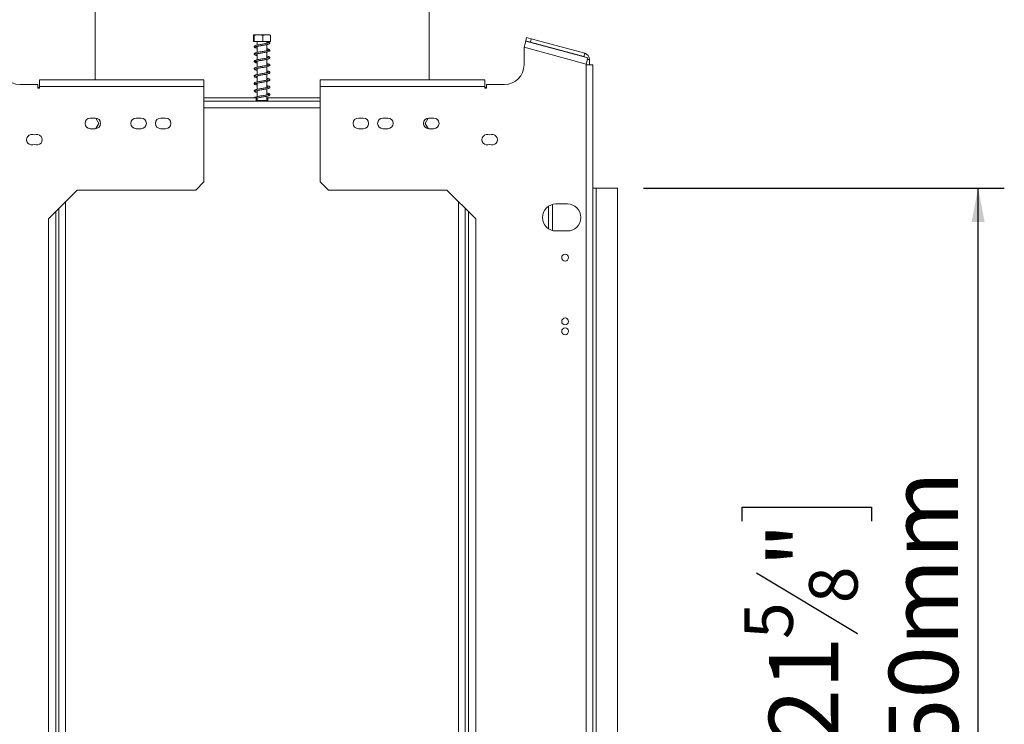
# Model space of a CAD drawing. Units: millimetres. Extents: x 139 to 5007, y 68 to 4039.
# Drawn here: x 3803 to 4555, y 2536 to 3074 of the extents above; entities that cross this region are included whole.
import ezdxf

# ---------------------------------------------------------------- set-up
doc = ezdxf.new("R2010")
doc.units = ezdxf.units.MM
doc.header["$LTSCALE"] = 20
doc.layers.add('FORMAT', color=7, linetype='Continuous')
doc.styles.add('SLDTEXTSTYLE1', font='TXT', dxfattribs={"width": 0.75})
doc.dimstyles.new('SLDDIMSTYLE0', dxfattribs={"dimtxt": 52.916667, "dimasz": 26, "dimexe": 0, "dimexo": 0.0625, "dimgap": 13.229167, "dimtad": 1, "dimdec": 6, "dimlfac": 0.8, "dimrnd": 1e-09, "dimzin": 12, "dimdsep": 46, "dimtxsty": 'SLDTEXTSTYLE1', "dimsah": 1, "dimcen": 0.09, "dimadec": 0, "dimazin": 3, "dimtfac": 1, "dimtdec": 0, "dimtofl": 0, "dimtmove": 0, "dimatfit": 3, "dimfxl": 0, "dimfrac": 2, "dimtolj": 1, "dimtzin": 12, "dimarcsym": 0})

# ---------------------------------------------------------------- blocks, each defined once
blk = doc.blocks.new('_D_4')
at = {"layer": 'FORMAT'}
for p, q in [((4279.56, 2945.38), (4554.95, 2945.38)), ((4534.95, 2257.88), (4534.95, 2945.38)), ((4354.88, 2690.98), (4354.88, 2701.71)), ((4354.88, 2701.71), (4453.66, 2701.71)), ((4453.66, 2701.71), (4453.66, 2690.98)), ((4365.79, 2651.44), (4442.76, 2605.26)), ((4354.88, 2509.37), (4354.88, 2498.64)), ((4453.66, 2498.64), (4453.66, 2509.37)), ((4354.88, 2498.64), (4453.66, 2498.64)), ((4279.56, 2257.88), (4554.95, 2257.88))]:
    blk.add_line(p, q, dxfattribs=at)
for points in [[(4534.95, 2945.38), (4529.95, 2919.38), (4539.95, 2919.38)], [(4534.95, 2257.88), (4539.95, 2283.88), (4529.95, 2283.88)]]:
    blk.add_solid(points, dxfattribs=at)
at = {"layer": 'FORMAT', "attachment_point": 1, "rotation": 90, "style": 'SLDTEXTSTYLE1'}
for s, insert, char_height in [('550mm', (4466.74, 2475.38), 52.917), ('"', (4375.23, 2655.72), 52.92), ('8', (4405.91, 2628.35), 37.04), ('5', (4356.52, 2600.98), 37.04), ('21', (4375.23, 2522.78), 52.917)]:
    blk.add_mtext(s, dxfattribs=dict(at, insert=insert, char_height=char_height))

msp = doc.modelspace()

# ---------------------------------------------------------------- linework, layer by layer
at = {"color": 7, "linetype": 'Continuous', "lineweight": 15}
for p, q in [((3860.8146723, 3085.3820269), (3860.8146723, 3027.8820269)), ((4115.8146723, 3027.8820269), (4115.8146723, 3085.3820269)), ((3981.7908477, 3057.2570269), (3981.7908477, 3061.8820269)), ((3994.4690506, 3062.2570269), (3982.1602939, 3062.2570269)), ((3982.3802547, 3057.2570269), (3982.3802547, 3061.8820269)), ((3988.9040793, 3057.2570269), (3988.9040793, 3061.8820269)), ((3994.8384969, 3057.2570269), (3994.8384969, 3061.8820269)), ((4189.5646723, 3057.7746771), (4190.2117199, 3060.1894916)), ((4190.2117199, 3060.1894916), (4193.8339417, 3059.2189202)), ((4193.8339417, 3059.2189202), (4193.1868941, 3056.8041056)), ((4234.6087675, 3048.2933386), (4193.8339417, 3059.2189202)), ((3982.3802547, 3057.2570269), (3981.7908477, 3057.2570269)), ((3988.9040793, 3057.2570269), (3982.3802547, 3057.2570269)), ((3984.6896723, 3057.2570269), (3984.6896723, 3054.5404164)), ((3984.6896723, 3053.5310272), (3984.6896723, 3048.911664)), ((3994.8384969, 3057.2570269), (3988.9040793, 3057.2570269)), ((3991.9396723, 3055.8574116), (3991.9396723, 3057.2570269)), ((3991.9396723, 3050.230982), (3991.9396723, 3054.8461826)), ((3992.2654165, 3056.2718125), (3992.9644602, 3056.1243508)), ((4188.3146723, 3052.7971136), (4189.6087675, 3057.6267427)), ((4188.3146723, 3052.7971136), (4188.3146723, 3039.4445269)), ((4235.8146723, 3040.0695269), (4188.3146723, 3052.7971136)), ((4193.1868941, 3056.8041056), (4189.5646723, 3057.7746771)), ((4237.1087675, 3044.899156), (4189.6087675, 3057.6267427)), ((4233.9617199, 3045.878524), (4193.1868941, 3056.8041056)), ((3984.6896723, 3047.9075634), (3984.6896723, 3043.2859893)), ((3991.9396723, 3044.6015577), (3991.9396723, 3049.2245379)), ((4233.9617199, 3045.878524), (4234.6087675, 3048.2933386)), ((4237.1087675, 3044.899156), (4235.8146723, 3040.0695269)), ((3984.6896723, 3042.2851925), (3984.6896723, 3037.6621575)), ((3984.6896723, 3036.6584375), (3984.6896723, 3032.0399918)), ((3991.9396723, 3038.9787351), (3991.9396723, 3043.6021641)), ((3991.9396723, 3033.356158), (3991.9396723, 3037.9780019)), ((4235.8146723, 3039.4445269), (4235.8146723, 3040.0695269)), ((4235.8146723, 2163.8195269), (4235.8146723, 3039.4445269)), ((4240.8146723, 3039.4445269), (4235.8146723, 3039.4445269)), ((4238.3146723, 3039.4445269), (4238.3146723, 3043.4637094)), ((4240.8146723, 2163.8195269), (4240.8146723, 3039.4445269)), ((3984.6896723, 3031.0308114), (3984.6896723, 3026.4172996)), ((3991.9396723, 3027.7323845), (3991.9396723, 3032.3507998)), ((3803.3146723, 3024.4445269), (3817.0646723, 3024.4445269)), ((3817.0646723, 3024.4445269), (3817.0646723, 3021.6320269)), ((3817.0646723, 3022.0070269), (3818.3146723, 3022.0070269)), ((3817.0646723, 3021.6320269), (3818.3146723, 3021.6320269)), ((3818.3146723, 3027.8820269), (3943.9396723, 3027.8820269)), ((3818.3146723, 3022.8820269), (3818.3146723, 3027.8820269)), ((3818.3146723, 3021.6320269), (3818.3146723, 3022.8820269)), ((3943.9396723, 3022.8820269), (3818.3146723, 3022.8820269)), ((3943.9396723, 3027.8820269), (3943.9396723, 3022.8820269)), ((3943.9396723, 3022.8820269), (3943.9396723, 2950.0695269)), ((3984.6896723, 3025.4056338), (3984.6896723, 3020.7873654)), ((3991.9396723, 3022.1066663), (3991.9396723, 3026.7196778)), ((4032.6896723, 3022.8820269), (4032.6896723, 3027.8820269)), ((4158.3146723, 3027.8820269), (4032.6896723, 3027.8820269)), ((4032.6896723, 2950.0695269), (4032.6896723, 3022.8820269)), ((4158.3146723, 3022.8820269), (4032.6896723, 3022.8820269)), ((4158.3146723, 3027.8820269), (4158.3146723, 3022.8820269)), ((4158.3146723, 3022.8820269), (4158.3146723, 3021.6320269)), ((4158.3146723, 3022.0070269), (4159.5646723, 3022.0070269)), ((4158.3146723, 3021.6320269), (4159.5646723, 3021.6320269)), ((4159.5646723, 3021.6320269), (4159.5646723, 3024.4445269)), ((4159.5646723, 3024.4445269), (4173.3146723, 3024.4445269)), ((3943.9396723, 3014.1320269), (3983.9396723, 3014.1320269)), ((3983.9396723, 3014.1320269), (3983.9396723, 3011.6320269)), ((3984.6896723, 3014.1320269), (3983.9396723, 3014.1320269)), ((3984.6896723, 3019.7818303), (3984.6896723, 3015.1609525)), ((3984.6896723, 3014.1589226), (3984.6896723, 3012.2570269)), ((3991.9396723, 3016.4781789), (3991.9396723, 3021.0981516)), ((3991.9396723, 3012.2570269), (3991.9396723, 3015.4762044)), ((3992.6896723, 3014.1320269), (3991.9396723, 3014.1320269)), ((3992.6896723, 3014.1320269), (3992.6896723, 3011.6320269)), ((3992.6896723, 3014.1320269), (4032.6896723, 3014.1320269)), ((4032.6896723, 3011.6320269), (3943.9396723, 3011.6320269)), ((3983.9396723, 3012.2570269), (3984.7062331, 3012.2570269)), ((3984.7062331, 3012.2570269), (3984.7062331, 3011.6320269)), ((3984.7062331, 3012.2570269), (3991.9231114, 3012.2570269)), ((3991.9231114, 3012.2570269), (3991.9231114, 3011.6320269)), ((3991.9231114, 3012.2570269), (3992.6896723, 3012.2570269)), ((3860.9896723, 2998.8195269), (3857.2396723, 2998.8195269)), ((3863.8094387, 2994.7570269), (3861.481183, 2998.789684)), ((3861.481183, 2990.7243698), (3863.8094387, 2994.7570269)), ((3895.9896723, 2998.8195269), (3892.2396723, 2998.8195269)), ((3914.7396723, 2998.8195269), (3910.9896723, 2998.8195269)), ((4065.6396723, 2998.8195269), (4061.8896723, 2998.8195269)), ((4084.3896723, 2998.8195269), (4080.6396723, 2998.8195269)), ((4115.1481615, 2998.789684), (4112.8199058, 2994.7570269)), ((4112.8199058, 2994.7570269), (4115.1481615, 2990.7243698)), ((4119.3896723, 2998.8195269), (4115.6396723, 2998.8195269)), ((3857.2396723, 2990.6945269), (3860.9896723, 2990.6945269)), ((3892.2396723, 2990.6945269), (3895.9896723, 2990.6945269)), ((3910.9896723, 2990.6945269), (3914.7396723, 2990.6945269)), ((4061.8896723, 2990.6945269), (4065.6396723, 2990.6945269)), ((4080.6396723, 2990.6945269), (4084.3896723, 2990.6945269)), ((4115.6396723, 2990.6945269), (4119.3896723, 2990.6945269)), ((3937.6896723, 2943.8195269), (3943.9396723, 2950.0695269)), ((4032.6896723, 2950.0695269), (4038.9396723, 2943.8195269)), ((3847.2867592, 2943.8195269), (3825.1896723, 2921.72244)), ((3937.6896723, 2943.8195269), (3847.2867592, 2943.8195269)), ((4129.3425854, 2943.8195269), (4038.9396723, 2943.8195269)), ((4151.4396723, 2921.72244), (4129.3425854, 2943.8195269)), ((4243.3146723, 2945.3820269), (4240.8146723, 2945.3820269)), ((4243.3146723, 2257.8820269), (4243.3146723, 2945.3820269)), ((4259.5646723, 2945.3820269), (4243.3146723, 2945.3820269)), ((4259.5646723, 2257.8820269), (4259.5646723, 2945.3820269)), ((4207.0646723, 2914.238704), (4207.0646723, 2931.5253498)), ((4221.4396723, 2933.1945269), (4212.6896723, 2933.1945269)), ((3833.3146723, 2929.84744), (3833.3146723, 2273.4166138)), ((4143.3146723, 2929.84744), (4143.3146723, 2273.4166138)), ((3825.1896723, 2921.72244), (3825.1896723, 2281.5416138)), ((4151.4396723, 2281.5416138), (4151.4396723, 2921.72244)), ((4212.6896723, 2912.5695269), (4221.4396723, 2912.5695269))]:
    msp.add_line(p, q, dxfattribs=at)
at = {"color": 8, "linetype": 'Continuous', "lineweight": 15}
for p, q in [((4238.3146723, 3043.4637094), (4236.7241407, 3043.4637094)), ((4032.6896723, 3006.6320269), (3943.9396723, 3006.6320269)), ((3838.3146723, 2934.84744), (3838.3146723, 2268.4166138)), ((4138.3146723, 2268.4166138), (4138.3146723, 2934.84744)), ((4209.9396723, 2912.9429547), (4209.9396723, 2932.8210991)), ((3830.8146723, 2927.34744), (3830.8146723, 2275.9166138)), ((4145.8146723, 2275.9166138), (4145.8146723, 2927.34744))]:
    msp.add_line(p, q, dxfattribs=at)
at = {"color": 7, "linetype": 'Continuous', "lineweight": 15, "flags": 128}
msp.add_lwpolyline([(4234.7005017, 3045.5444489), (4234.3464398, 3045.740869), (4233.9617199, 3045.878524)], dxfattribs=at)
at = {"color": 7, "linetype": 'Continuous', "lineweight": 15}
for centre in [(4219.6896723, 2892.2570269), (4219.6896723, 2843.5070269), (4219.6896723, 2836.0070269)]:
    msp.add_circle(centre, 2.625, dxfattribs=at)
for centre, radius, start, end in [((3992.4328397, 3056.6696105), 0.4328802, 195.7756906897, 244.5601939123), ((4233.3146723, 3043.4637094), 5, 0, 75), ((3803.3146723, 3039.4445269), 15, 180, 270), ((4173.3146723, 3039.4445269), 15, 270, 0), ((3857.2396723, 2994.7570269), 4.0625, 90, 270), ((3860.9896723, 2994.7570269), 4.0625, 270, 90), ((3892.2396723, 2994.7570269), 4.0625, 90, 270), ((3895.9896723, 2994.7570269), 4.0625, 270, 90), ((3910.9896723, 2994.7570269), 4.0625, 90, 270), ((3914.7396723, 2994.7570269), 4.0625, 270, 90), ((4061.8896723, 2994.7570269), 4.0625, 90, 270), ((4065.6396723, 2994.7570269), 4.0625, 270, 90), ((4080.6396723, 2994.7570269), 4.0625, 90, 270), ((4084.3896723, 2994.7570269), 4.0625, 270, 90), ((4115.6396723, 2994.7570269), 4.0625, 90, 270), ((4119.3896723, 2994.7570269), 4.0625, 270, 90), ((3812.6896723, 2982.2570269), 4.0625, 62.5135737496, 297.4864262504), ((3816.4396723, 2982.2570269), 4.0625, 242.5135737496, 117.4864262504), ((4160.1896723, 2982.2570269), 4.0625, 62.5135737496, 297.4864262504), ((4163.9396723, 2982.2570269), 4.0625, 242.5135737496, 117.4864262504), ((4212.6896723, 2922.8820269), 10.3125, 90, 270), ((4221.4396723, 2922.8820269), 10.3125, 270, 90)]:
    msp.add_arc(centre, radius, start, end, dxfattribs=at)
for points, knots in [([(3981.7908477, 3061.8820269), (3981.8279965, 3061.9930422), (3981.974609, 3062.4311784), (3982.1776161, 3062.4184138), (3982.3339569, 3062.0045778), (3982.3802547, 3061.8820269)], [0, 0, 0, 0, 0.1928139012, 0.7609648479, 1, 1, 1, 1]), ([(3982.3802547, 3061.8820269), (3982.4069326, 3061.8935757), (3982.9496313, 3062.1285073), (3984.0641082, 3062.2535892), (3985.6375241, 3062.2550162), (3987.174463, 3062.2522668), (3988.2863906, 3062.1380615), (3988.8370972, 3061.9097913), (3988.9040793, 3061.8820269)], [0, 0, 0, 0, 0.013048, 0.2654304343, 0.4998642246, 0.732266489, 0.9674357352, 1, 1, 1, 1]), ([(3988.9040793, 3061.8820269), (3989.2781103, 3061.9930422), (3990.7542716, 3062.4311784), (3992.7982395, 3062.4184138), (3994.3723495, 3062.0045778), (3994.8384969, 3061.8820269)], [0, 0, 0, 0, 0.1928139012, 0.7609648479, 1, 1, 1, 1]), ([(3993.1998857, 3056.1663601), (3993.1823805, 3056.1730264), (3993.1302403, 3056.1928824), (3992.5600592, 3055.9790196), (3991.5809728, 3055.7719465), (3990.3245985, 3055.5264831), (3988.9310538, 3055.2980006), (3987.4783412, 3055.0550009), (3986.050999, 3054.8187718), (3984.7289494, 3054.5610915), (3983.6243986, 3054.2971243), (3982.8857968, 3054.0190066), (3982.4233073, 3053.6517952), (3982.3185903, 3053.1201238), (3982.7342393, 3052.6200075), (3983.5105797, 3052.3265402), (3984.2288633, 3052.1235068), (3984.6812358, 3052.0341031), (3984.6896723, 3052.0324358)], [0, 0, 0, 0, 0.0363169216, 0.1081721586, 0.1771132854, 0.2444664675, 0.3117145772, 0.3799520692, 0.4480534936, 0.5188457309, 0.5938563098, 0.6661508975, 0.7235854013, 0.7798769756, 0.8469087217, 0.9247626812, 0.998596875, 1, 1, 1, 1]), ([(3983.3819983, 3047.5582059), (3983.3819187, 3047.5538741), (3983.3810888, 3047.5086946), (3983.6128283, 3047.6449539), (3984.3580833, 3047.8434927), (3985.4826959, 3048.0851799), (3986.8177413, 3048.3207951), (3988.24702, 3048.5600152), (3989.7000516, 3048.7951681), (3991.0794432, 3049.0410968), (3992.3244682, 3049.2897439), (3993.3570921, 3049.5879464), (3994.0363333, 3049.904685), (3994.3308835, 3050.4525014), (3994.1182829, 3050.9466689), (3993.5807193, 3051.2797454), (3992.8868719, 3051.5182709), (3992.2047386, 3051.6661925), (3991.9396723, 3051.7236726)], [0, 0, 0, 0, 0.0062408842, 0.0650907822, 0.1371674167, 0.2075192642, 0.2746466933, 0.3422054871, 0.4098740864, 0.4783417738, 0.5480197751, 0.6232378942, 0.6993192864, 0.7623864307, 0.8177247928, 0.8779218486, 0.95256235, 1, 1, 1, 1]), ([(3983.3832067, 3053.1786809), (3983.4210817, 3053.1870523), (3983.510121, 3053.2067322), (3984.1965317, 3053.4387004), (3985.253947, 3053.661814), (3986.5621892, 3053.9047777), (3987.9801433, 3054.1396154), (3989.4346273, 3054.3779496), (3990.8353911, 3054.6197935), (3992.1039782, 3054.8664798), (3993.1927795, 3055.158308), (3993.8916399, 3055.4358956), (3994.240526, 3055.8558492), (3994.2596494, 3056.2083313), (3994.2094089, 3056.3930692), (3994.0280846, 3056.5159373), (3993.9834103, 3056.5462093)], [0, 0, 0, 0, 0.062863549, 0.1477839997, 0.2324508962, 0.3132916764, 0.3937340995, 0.4747728021, 0.5562911374, 0.6391176754, 0.7275545852, 0.8187028084, 0.8882754832, 0.9236903777, 0.981198984, 1, 1, 1, 1]), ([(3984.6896723, 3053.0423814), (3984.4211422, 3053.1004218), (3983.8284684, 3053.2285229), (3983.4485371, 3053.4148605), (3983.4287125, 3053.3601993), (3983.4246452, 3053.3489847)], [0, 0, 0, 0, 0.3970323763, 0.8762919276, 1, 1, 1, 1]), ([(3992.0162646, 3056.5519225), (3992.2048623, 3056.5519225), (3992.6611839, 3056.5519225), (3993.1629726, 3056.5519225), (3993.3967422, 3056.5519225), (3993.5718948, 3056.5519225), (3993.641764, 3056.5519225), (3993.6954112, 3056.5519225), (3993.734472, 3056.5519225), (3993.7670319, 3056.5519225), (3993.8050311, 3056.5519225), (3993.8655881, 3056.5519225), (3993.9769417, 3056.5519225), (3994.0881428, 3056.5519225), (3994.1342884, 3056.5519225), (3994.012825, 3056.5519225), (3994.0048131, 3056.5519225)], [0, 0, 0, 0, 0.165465284, 0.4003516509, 0.6087395032, 0.6501014145, 0.6708669189, 0.6813277362, 0.6864543992, 0.6916073465, 0.6974813066, 0.7069403431, 0.7321079505, 0.8109751845, 0.9875316518, 1, 1, 1, 1]), ([(3993.2147457, 3044.9203372), (3993.2128694, 3044.9280291), (3993.198768, 3044.985838), (3992.8344416, 3044.7994746), (3991.9975995, 3044.6099534), (3990.8168605, 3044.3672226), (3989.4717581, 3044.134499), (3988.0276265, 3043.8975135), (3986.582257, 3043.6582065), (3985.2147274, 3043.4114759), (3984.0000518, 3043.147191), (3983.1287416, 3042.8781197), (3982.564051, 3042.5590413), (3982.3018258, 3042.0843869), (3982.5245547, 3041.5258724), (3983.17785, 3041.1881823), (3983.9354783, 3040.9438921), (3984.5330965, 3040.8211583), (3984.6896723, 3040.7890022)], [0, 0, 0, 0, 0.0107145735, 0.0805262692, 0.1511638424, 0.2186774463, 0.2861870384, 0.3541093719, 0.4224616754, 0.4918462519, 0.565326997, 0.6412275123, 0.7038199789, 0.7591838733, 0.8209213308, 0.8963008249, 0.9728308426, 1, 1, 1, 1]), ([(3991.9396723, 3050.7181906), (3992.1127978, 3050.6810575), (3992.6487445, 3050.5661042), (3993.1311875, 3050.3973142), (3993.2878606, 3050.3217275), (3993.239335, 3050.5158793), (3993.2387312, 3050.6080379), (3992.7131167, 3050.397661), (3991.7927368, 3050.1898038), (3990.5741652, 3049.9470202), (3989.2028657, 3049.7167096), (3987.7531522, 3049.4760784), (3986.3148001, 3049.2390793), (3984.9697139, 3048.9865431), (3983.8052241, 3048.7224636), (3983.0032859, 3048.4499835), (3982.4887423, 3048.1087678), (3982.3001937, 3047.6064791), (3982.6239192, 3047.0659299), (3983.3366829, 3046.7587607), (3984.0813817, 3046.5328954), (3984.6072288, 3046.427494), (3984.6896723, 3046.4109689)], [0, 0, 0, 0, 0.0271857361, 0.0841591777, 0.1283981892, 0.1677701783, 0.2146734104, 0.271948575, 0.3280480396, 0.3822453184, 0.4363902891, 0.4911678875, 0.5459920203, 0.6023263078, 0.6619797565, 0.7218989531, 0.7698672811, 0.8147142385, 0.8664129663, 0.9282799701, 0.9887555761, 1, 1, 1, 1]), ([(3984.6896723, 3041.7920066), (3984.6145842, 3041.8075116), (3984.1534303, 3041.9027351), (3983.6435942, 3042.0523843), (3983.3578168, 3042.1823086), (3983.3816124, 3041.9739336), (3983.3531871, 3041.8845499), (3983.7060058, 3042.0455041), (3984.5437054, 3042.2623591), (3985.7161013, 3042.5049573), (3987.0772313, 3042.7384852), (3988.5153837, 3042.9797863), (3989.9631755, 3043.21365), (3991.3190195, 3043.4619196), (3992.5390403, 3043.7159849), (3993.5047761, 3044.0156753), (3994.1301364, 3044.366105), (3994.3235429, 3044.9273695), (3994.0422019, 3045.3928221), (3993.4531557, 3045.706082), (3992.76077, 3045.9258563), (3992.1326022, 3046.0580697), (3991.9396723, 3046.0986765)], [0, 0, 0, 0, 0.0111737209, 0.0686235122, 0.1224644521, 0.1646802096, 0.2044648599, 0.2546543348, 0.3132201709, 0.3696562979, 0.4237040109, 0.4784714573, 0.5331443904, 0.5886535637, 0.6454969533, 0.707250789, 0.7673014452, 0.8163314639, 0.8607246129, 0.91174771, 0.9728949723, 1, 1, 1, 1]), ([(3984.6896723, 3047.4141949), (3984.6757153, 3047.4170281), (3984.267657, 3047.4998606), (3983.779344, 3047.6210922), (3983.4238707, 3047.8006331), (3983.4113626, 3047.7431072), (3983.4101628, 3047.7375896)], [0, 0, 0, 0, 0.0167378915, 0.4893657648, 0.9510228774, 1, 1, 1, 1]), ([(3991.9396723, 3045.0944937), (3992.0512227, 3045.0711435), (3992.5037996, 3044.9764081), (3992.7424708, 3044.8960632), (3992.9223147, 3044.8355216)], [0, 0, 0, 0, 0.2464784935, 1, 1, 1, 1]), ([(3993.227671, 3039.3104744), (3993.2276376, 3039.3106318), (3993.2161255, 3039.3648858), (3992.9546428, 3039.2130741), (3992.1872634, 3039.0262174), (3991.055241, 3038.7884841), (3989.736648, 3038.5520387), (3988.3022709, 3038.3189427), (3986.8525944, 3038.0769744), (3985.463742, 3037.8357084), (3984.2079456, 3037.5710771), (3983.2645286, 3037.3053221), (3982.6499657, 3037.0027974), (3982.3210813, 3036.5608982), (3982.4390827, 3035.9975893), (3983.0338707, 3035.6149204), (3983.7915351, 3035.3570357), (3984.4591197, 3035.2146774), (3984.6896723, 3035.1655135)], [0, 0, 0, 0, 0.0001968809, 0.0678617848, 0.1391442459, 0.2068207108, 0.2743531515, 0.3419512471, 0.4103493683, 0.4790602191, 0.5517768152, 0.6280968111, 0.6937138205, 0.7489263858, 0.8084401923, 0.8814430718, 0.9590559692, 1, 1, 1, 1]), ([(3983.4004416, 3036.3224474), (3983.404703, 3036.313227), (3983.4200767, 3036.2799627), (3983.8385271, 3036.4697092), (3984.7365792, 3036.6772421), (3985.9575798, 3036.9255024), (3987.3386446, 3037.1565881), (3988.7845953, 3037.3990506), (3990.2230533, 3037.6332382), (3991.5532401, 3037.8820075), (3992.7466619, 3038.1457044), (3993.6391189, 3038.4410709), (3994.2094407, 3038.83827), (3994.299818, 3039.4007576), (3993.9559589, 3039.8334605), (3993.3143669, 3040.1317684), (3992.6266078, 3040.3341979), (3992.0593608, 3040.4507003), (3991.9396723, 3040.4752822)], [0, 0, 0, 0, 0.0250534591, 0.0903850417, 0.1626250723, 0.2318278126, 0.2986968047, 0.3665964671, 0.4343232232, 0.5031586919, 0.5744072073, 0.6518916506, 0.7238427279, 0.7825574077, 0.8375862017, 0.9037202051, 0.9796850644, 1, 1, 1, 1]), ([(3991.9396723, 3039.4717786), (3991.9856142, 3039.4623293), (3992.4105018, 3039.3749391), (3992.6512911, 3039.2989726), (3992.8660444, 3039.2312201)], [0, 0, 0, 0, 0.1081273605, 1, 1, 1, 1]), ([(3993.1959499, 3033.664494), (3993.1540196, 3033.6622809), (3993.0552296, 3033.6570668), (3992.3539855, 3033.4300718), (3991.2908535, 3033.2126886), (3989.9964292, 3032.9696008), (3988.5775319, 3032.7400163), (3987.1251657, 3032.4965136), (3985.7175899, 3032.2587555), (3984.4283324, 3031.9957897), (3983.4129796, 3031.7318328), (3982.7464347, 3031.4418201), (3982.3566579, 3031.03416), (3982.3721946, 3030.4777545), (3982.9003741, 3030.0430964), (3983.6534889, 3029.7715021), (3984.3858282, 3029.6073301), (3984.6896723, 3029.5392159)], [0, 0, 0, 0, 0.0530264699, 0.1249329849, 0.193125036, 0.2607037098, 0.3281799399, 0.3966531642, 0.4650439058, 0.5370560517, 0.6132732022, 0.6819714633, 0.7377829278, 0.7956475874, 0.8661505817, 0.9444665124, 1, 1, 1, 1]), ([(3984.6896723, 3024.9186978), (3984.4418375, 3024.9732622), (3983.857065, 3025.1020084), (3983.3996702, 3025.2933009), (3983.3879417, 3025.2071517), (3983.3441763, 3025.0102619), (3983.4841568, 3025.0819881), (3984.1235902, 3025.2917752), (3985.1613305, 3025.5187585), (3986.4544556, 3025.7616778), (3987.8676278, 3025.9955689), (3989.3216479, 3026.2351631), (3990.7304645, 3026.4749684), (3992.0099547, 3026.7225358), (3993.1231225, 3027.0086898), (3993.8836967, 3027.303532), (3994.3094232, 3027.800268), (3994.2103574, 3028.3338199), (3993.7478599, 3028.7028302), (3993.0507275, 3028.9736623), (3992.3046734, 3029.1446319), (3991.9396723, 3029.2282775)], [0, 0, 0, 0, 0.0421572484, 0.0994711313, 0.1465229641, 0.1858957637, 0.2299397055, 0.2867712838, 0.3441545086, 0.3989775099, 0.4532419754, 0.5080405717, 0.5630240539, 0.6189014811, 0.6782270189, 0.7408902597, 0.7949541552, 0.840279999, 0.886392224, 0.9444182804, 1, 1, 1, 1]), ([(3983.4018186, 3030.6945641), (3983.4145003, 3030.6892344), (3983.4515199, 3030.6736766), (3983.9778279, 3030.884168), (3984.9436933, 3031.0966546), (3986.2039333, 3031.3443665), (3987.6022454, 3031.5756619), (3989.0536352, 3031.8175365), (3990.4791033, 3032.0537586), (3991.7835086, 3032.3020771), (3992.9419825, 3032.5769718), (3993.765108, 3032.8692911), (3994.2699047, 3033.3172934), (3994.2609724, 3033.8703606), (3993.8599235, 3034.2698547), (3993.1626531, 3034.556803), (3992.4848444, 3034.7440139), (3991.9849706, 3034.8443534), (3991.9396723, 3034.8534461)], [0, 0, 0, 0, 0.0355317966, 0.1037216604, 0.1753047686, 0.2437876823, 0.3107469644, 0.3786343266, 0.4464643493, 0.5154137338, 0.587671523, 0.6655383497, 0.7349730444, 0.7921334707, 0.8478429174, 0.9168613179, 0.9924660101, 1, 1, 1, 1]), ([(3984.6896723, 3036.1691191), (3984.5554038, 3036.1970249), (3984.048004, 3036.3024808), (3983.5644981, 3036.478549), (3983.4742482, 3036.4747212), (3983.4376077, 3036.4731671)], [0, 0, 0, 0, 0.1761073218, 0.6655086773, 1, 1, 1, 1]), ([(3984.6896723, 3030.5449222), (3984.4984542, 3030.5851552), (3983.9510911, 3030.7003222), (3983.5048237, 3030.884684), (3983.456444, 3030.8521863), (3983.4404328, 3030.8414312)], [0, 0, 0, 0, 0.2642843793, 0.7565156702, 1, 1, 1, 1]), ([(3991.9396723, 3033.8472487), (3992.2490762, 3033.7769125), (3992.8541702, 3033.6393577), (3993.2151556, 3033.4633786), (3993.2274417, 3033.5000376), (3993.2306081, 3033.5094855)], [0, 0, 0, 0, 0.4371590531, 0.8549415694, 1, 1, 1, 1]), ([(3991.9396723, 3028.2186867), (3992.1917071, 3028.1623954), (3992.771997, 3028.0327894), (3993.2133562, 3027.8572448), (3993.2721966, 3027.8489819), (3993.2502578, 3028.0726144), (3993.1669846, 3028.0667829), (3992.5223425, 3027.8488104), (3991.515671, 3027.632384), (3990.2521175, 3027.3889843), (3988.8519077, 3027.1600325), (3987.3990629, 3026.9168258), (3985.9755987, 3026.6804732), (3984.6602951, 3026.4214183), (3983.5749369, 3026.1575475), (3982.8531514, 3025.8771916), (3982.4067604, 3025.5015513), (3982.3264973, 3024.9626945), (3982.7749664, 3024.4771109), (3983.5250799, 3024.185503), (3984.3141013, 3023.9978781), (3984.6896723, 3023.9085694)], [0, 0, 0, 0, 0.0418891539, 0.0964463755, 0.1381685665, 0.178243851, 0.2280902626, 0.2860207024, 0.3412966232, 0.3954771624, 0.4495676872, 0.504475206, 0.5592551363, 0.6163832452, 0.6769350375, 0.734450615, 0.7802469259, 0.8257235204, 0.8802502315, 0.9429995989, 1, 1, 1, 1]), ([(3993.1959985, 3022.4059801), (3993.1887645, 3022.4185558), (3993.1614838, 3022.4659814), (3992.6625217, 3022.2523343), (3991.7346884, 3022.0545888), (3990.5020643, 3021.8082518), (3989.1247518, 3021.5793398), (3987.6736863, 3021.3376735), (3986.2381588, 3021.1011127), (3984.8996602, 3020.8470145), (3983.7514898, 3020.5829553), (3982.968536, 3020.3091406), (3982.4688064, 3019.9608544), (3982.3033046, 3019.4499297), (3982.6547426, 3018.919137), (3983.3853723, 3018.6174564), (3984.1238494, 3018.3978263), (3984.6286375, 3018.2971412), (3984.6896723, 3018.2849672)], [0, 0, 0, 0, 0.0258405112, 0.0974497249, 0.1670574376, 0.2345207629, 0.301904694, 0.3701527778, 0.4383842326, 0.5087347569, 0.5832381087, 0.6572893873, 0.7162990721, 0.7722519873, 0.8374277674, 0.9147907071, 0.9896972057, 1, 1, 1, 1]), ([(3983.377659, 3019.4276159), (3983.3776021, 3019.4258358), (3983.3762036, 3019.3820881), (3983.5749874, 3019.5056104), (3984.284499, 3019.7016657), (3985.385867, 3019.940771), (3986.7088463, 3020.1780685), (3988.13382, 3020.4158943), (3989.5878812, 3020.6521322), (3990.976551, 3020.8965025), (3992.2319178, 3021.1440894), (3993.2903889, 3021.4398762), (3993.9930701, 3021.7467017), (3994.3287029, 3022.284298), (3994.1476751, 3022.7893628), (3993.6321177, 3023.1325496), (3992.9376584, 3023.3796562), (3992.2348864, 3023.5343558), (3991.9396723, 3023.5993406)], [0, 0, 0, 0, 0.0024376389, 0.0599095553, 0.1316185504, 0.2021442683, 0.269435945, 0.3368691032, 0.4045589706, 0.4728982168, 0.5423594783, 0.6170378287, 0.6936698764, 0.7578625935, 0.8133676776, 0.8724765254, 0.9464310903, 1, 1, 1, 1]), ([(3991.9396723, 3022.5930234), (3992.1279594, 3022.5534266), (3992.6668321, 3022.4401017), (3993.0598383, 3022.2826092), (3993.123008, 3022.271517), (3993.1272665, 3022.2707692)], [0, 0, 0, 0, 0.3337148629, 0.9550829205, 1, 1, 1, 1]), ([(3991.9396723, 3016.9690341), (3992.0682766, 3016.9418927), (3992.5756025, 3016.8348236), (3993.0725783, 3016.6721296), (3993.2914045, 3016.5661322), (3993.2381698, 3016.7307392), (3993.2589487, 3016.8712549), (3992.8097201, 3016.6753757), (3991.937343, 3016.4698883), (3990.7479477, 3016.2296723), (3989.3942737, 3015.9971129), (3987.9485046, 3015.7590845), (3986.5043993, 3015.5206473), (3985.1445412, 3015.2718324), (3983.9383863, 3015.0090042), (3983.1056996, 3014.7341442), (3982.5779142, 3014.4632611), (3982.4924475, 3014.2150453), (3982.4638623, 3014.1320269)], [0, 0, 0, 0, 0.0248757336, 0.0981312137, 0.1563800296, 0.2061340352, 0.2635134647, 0.3350702716, 0.4067296099, 0.4754229109, 0.5440954709, 0.6133155047, 0.6828456089, 0.7536787325, 0.8286855502, 0.9056413633, 0.9684407743, 1, 1, 1, 1]), ([(3984.6896723, 3019.2896729), (3984.3907498, 3019.3554004), (3983.7821302, 3019.4892246), (3983.4334625, 3019.672333), (3983.4183202, 3019.614644), (3983.4161275, 3019.6062904)], [0, 0, 0, 0, 0.4521873749, 0.9206740327, 1, 1, 1, 1]), ([(3983.9590186, 3013.9709668), (3984.1341488, 3014.0214324), (3984.5552194, 3014.1427683), (3985.6256825, 3014.3615953), (3986.9645349, 3014.5951605), (3988.4022574, 3014.8359296), (3989.8519108, 3015.0700804), (3991.2182355, 3015.3176024), (3992.4488873, 3015.568855), (3993.4439334, 3015.8686511), (3994.0919719, 3016.2031404), (3994.328709, 3016.7601536), (3994.075642, 3017.2385097), (3993.50838, 3017.5594443), (3992.8151867, 3017.7870138), (3992.1632829, 3017.925836), (3991.9396723, 3017.9734537)], [0, 0, 0, 0, 0.05512224618, 0.13253197637, 0.20650295234, 0.28128587235, 0.35602276472, 0.43181498846, 0.50918066351, 0.59305172661, 0.67605969605, 0.74414951399, 0.8049892596, 0.87333068354, 0.9565509286, 1, 1, 1, 1])]:
    msp.add_open_spline(points, degree=3, knots=knots, dxfattribs=at)

# ---------------------------------------------------------------- dimensions: what is measured, and where the dimension line sits
at = {"layer": 'FORMAT'}
dim = msp.add_linear_dim(base=(4534.9482506297, 2945.382026915), p1=(4259.5646722635, 2257.882026915), p2=(4259.5646722635, 2945.382026915), angle=90, dimstyle='SLDDIMSTYLE0', dxfattribs=at)
dim.commit()
dim.dimension.update_dxf_attribs({"geometry": '_D_4', "text_midpoint": (4534.9482506297, 2600.1738005238), "dimtype": 160})

doc.saveas('drawing.dxf')
